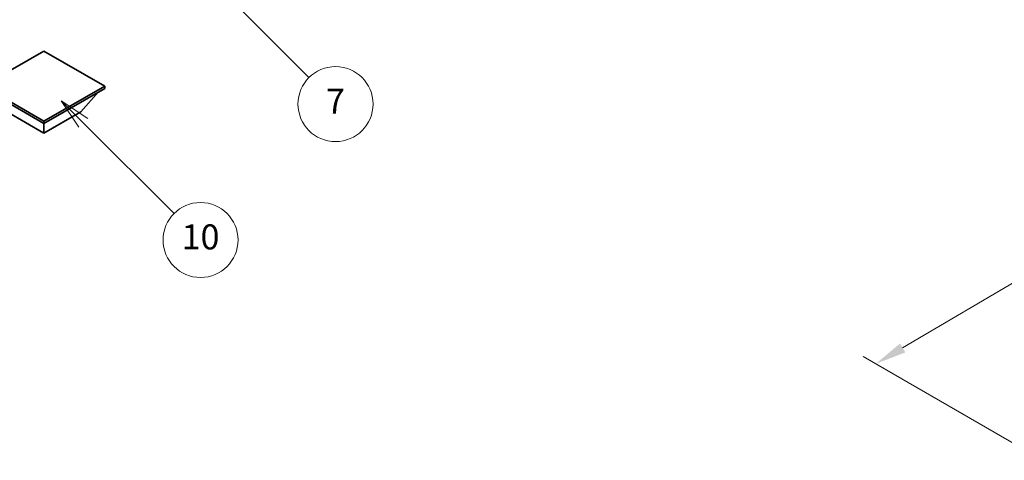
# Model space of a CAD drawing. Units: millimetres. Extents: x 54 to 10681, y 8 to 1273.
# Drawn here: x 310 to 547, y 386 to 492 of the extents above; entities that cross this region are included whole.
import ezdxf

# ---------------------------------------------------------------- set-up
doc = ezdxf.new("R2010")
doc.units = ezdxf.units.MM
for name, color, linetype, lineweight in [('Dimension (ISO)', 7, 'Continuous', 18), ('Symbol (TK)', 100, 'Continuous', 18), ('Visible (ISO)', 7, 'Continuous', 35)]:
    doc.layers.add(name, color=color, linetype=linetype, lineweight=lineweight)
doc.styles.add('Note Text (TK)', font='MS PGothic.ttf')
doc.styles.add('Note Text (TK2)', font='MS PGothic.ttf')
doc.dimstyles.new('Default - Method 1b (TK)', dxfattribs={"dimscale": 3, "dimtxt": 2.5, "dimasz": 2.5, "dimexe": 1, "dimexo": 1.5, "dimgap": 1, "dimtad": 1, "dimtoh": 1, "dimrnd": 1e-08, "dimdsep": 46, "dimtxsty": 'Note Text (TK)', "dimcen": 0.09, "dimdle": 5, "dimclrd": 100, "dimclre": 100, "dimclrt": 7, "dimadec": 1, "dimazin": 1, "dimtfac": 1, "dimtmove": 0, "dimatfit": 3, "dimfxl": 1, "dimtolj": 1, "dimlwd": -1, "dimlwe": -1, "dimarcsym": 0})

# ---------------------------------------------------------------- blocks, each defined once
blk = doc.blocks.new('バルーン3')
at = {"layer": 'Symbol (TK)', "color": 100}
for p, q in [((113.157, 174.36), (111.389, 176.127)), ((113.511, 174.713), (111.389, 176.127)), ((111.389, 176.127), (112.804, 174.006)), ((113.157, 174.36), (123.004, 164.513))]:
    blk.add_line(p, q, dxfattribs=at)
at = {"layer": 'Symbol (TK)'}
blk.add_circle((125.117, 162.399), 3, dxfattribs=at)
at = {"layer": 'Symbol (TK)', "color": 7, "insert": (125.117, 162.382), "char_height": 2, "attachment_point": 5, "style": 'Note Text (TK2)'}
blk.add_mtext('7', dxfattribs=at)
blk = doc.blocks.new('バルーン13')
at = {"layer": 'Symbol (TK)', "color": 100}
for p, q in [((104.955, 160.898), (103.187, 162.666)), ((105.309, 161.252), (103.187, 162.666)), ((103.187, 162.666), (104.601, 160.545)), ((104.955, 160.898), (112.214, 153.64))]:
    blk.add_line(p, q, dxfattribs=at)
at = {"layer": 'Symbol (TK)'}
blk.add_circle((114.327, 151.526), 3, dxfattribs=at)
at = {"layer": 'Symbol (TK)', "color": 7, "insert": (114.327, 151.515), "char_height": 2, "attachment_point": 5, "style": 'Note Text (TK2)'}
blk.add_mtext('10', dxfattribs=at)
blk = doc.blocks.new('*D26')
at = {"layer": 'Defpoints', "color": 0}
for p in [(624.04, 473.05), (664.34, 449.78), (555.79, 386.01)]:
    blk.add_point(p, dxfattribs=at)
at = {"layer": 'Dimension (ISO)', "color": 100}
for p, q in [((659.87, 452.36), (621.05, 474.77)), ((522.14, 412.97), (617.58, 469.24)), ((551.31, 388.59), (512.7, 410.89))]:
    blk.add_line(p, q, dxfattribs=at)
for points in [[(616.94, 470.31), (618.21, 468.16), (624.04, 473.05)], [(521.51, 414.05), (522.78, 411.9), (515.68, 409.16)]]:
    blk.add_solid(points, dxfattribs=at)
at = {"layer": 'Dimension (ISO)', "color": 7, "insert": (559.81, 443.02), "char_height": 7.5, "attachment_point": 4, "rotation": 30.5227, "style": 'Note Text (TK)'}
blk.add_mtext('\\A1;{\\Q-29.477;\\W0.821;\\H0.816x; \\fＭＳ Ｐゴシック|b0|i0;\\H7.5000;230}', dxfattribs=at)

msp = doc.modelspace()

# ---------------------------------------------------------------- linework, layer by layer
at = {"layer": 'Visible (ISO)'}
for p, q in [((316.2, 484.2528), (301.6336, 475.8428)), ((330.7664, 475.8428), (316.2, 484.2528)), ((301.6336, 475.8428), (316.2, 467.4329)), ((301.6336, 475.2713), (316.2, 466.8614)), ((316.2, 467.4329), (330.7664, 475.8428)), ((316.2, 466.8614), (330.7664, 475.2713)), ((330.7664, 475.8428), (330.7664, 475.2713)), ((325.0388, 469.6375), (329.31, 474.4304)), ((307.3611, 469.6375), (316.2, 464.5344)), ((316.2, 464.5344), (325.0388, 469.6375)), ((316.2, 467.4329), (316.2, 466.8614)), ((316.2, 464.5344), (316.2, 466.8614))]:
    msp.add_line(p, q, dxfattribs=at)

# ---------------------------------------------------------------- block references
at = {"layer": 'Symbol (TK)', "xscale": 3, "yscale": 3, "zscale": 3}
for name in ['バルーン3', 'バルーン13']:
    msp.add_blockref(name, (10.771, -15.687), dxfattribs=at)

# ---------------------------------------------------------------- dimensions: what is measured, and where the dimension line sits
at = {"layer": 'Dimension (ISO)', "color": 100}
dim = msp.add_linear_dim(base=(624.0367, 473.0469), p1=(555.7914, 386.0069), p2=(664.3418, 449.7767), angle=210.5227, text='{\\Q-29.477;\\W0.821;\\H0.816x; \\fＭＳ Ｐゴシック|b0|i0;\\H7.5000;230}', dimstyle='Default - Method 1b (TK)', override={"dimgap": 1, "dimtoh": 0, "dimdec": 2, "dimlfac": 1.825847, "dimtol": 0, "dimlim": 0, "dimtp": 0, "dimtm": 0, "dimtdec": 2, "dimtofl": 0, "dimatfit": 1}, dxfattribs=at)
dim.commit()
dim.dimension.update_dxf_attribs({"geometry": '*D26', "text_midpoint": (569.8597, 441.1053), "dimtype": 160})

doc.saveas('drawing.dxf')
